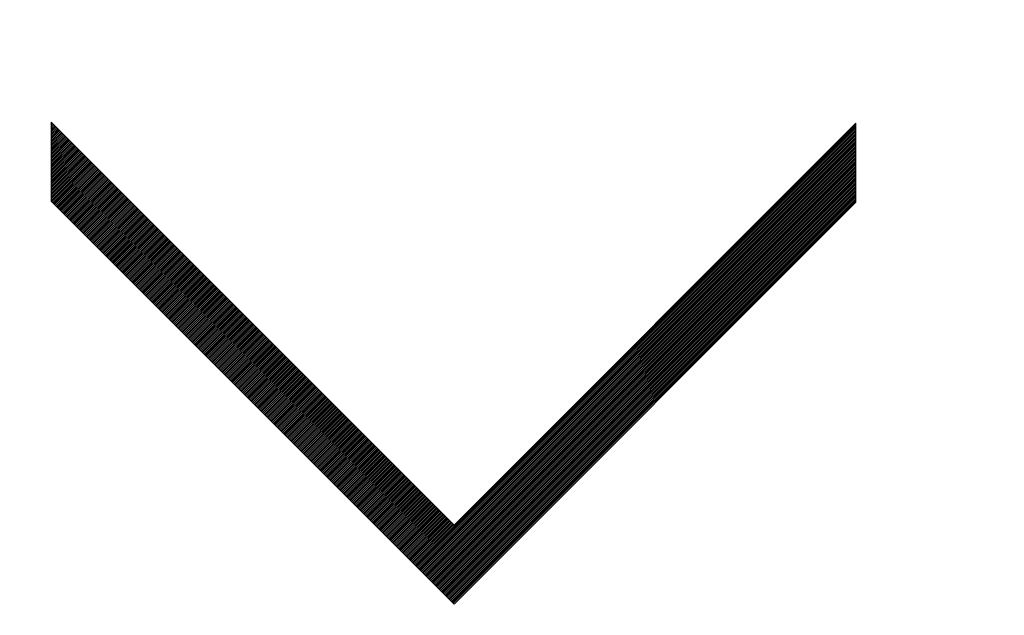
# Model space of a CAD drawing. Units: millimetres. Extents: x 83 to 213, y 84 to 155.
# Drawn here: x 97 to 101, y 120 to 123 of the extents above; entities that cross this region are included whole.
import ezdxf

# ---------------------------------------------------------------- set-up
doc = ezdxf.new("R2010")
doc.units = ezdxf.units.MM
doc.header["$LTSCALE"] = 16.335
doc.layers.get('0').update_dxf_attribs({"linetype": 'CONTINUOUS'})
doc.layers.add('CURVE', color=7, linetype='CONTINUOUS')
doc.styles.get("Standard").update_dxf_attribs({"font": 'txt', "width": 0.8})
doc.dimstyles.new('DIMSTYLE_2', dxfattribs={"dimtxt": 3, "dimasz": 3, "dimexe": 0.18, "dimexo": 0.0625, "dimgap": 0.09, "dimtad": 1, "dimdec": 1, "dimdsep": 46, "dimtxsty": 'STANDARD', "dimblk": '_FILLED', "dimblk1": '_FILLED', "dimblk2": '_FILLED', "dimcen": 0.09, "dimadec": 0, "dimazin": 0, "dimtfac": 1, "dimtdec": 1, "dimtofl": 0, "dimtmove": 0, "dimatfit": 3, "dimldrblk": '_FILLED', "dimfxl": 1, "dimtolj": 1, "dimarcsym": 0})

# ---------------------------------------------------------------- blocks, each defined once
blk = doc.blocks.new('_FILLED')
at = {"color": 0, "linetype": 'BYBLOCK'}
blk.add_solid([(0, 0), (-1, 0.3167), (-1, -0.3167)], dxfattribs=at)
blk = doc.blocks.new('*D3')
at = {"color": 7, "linetype": 'CONTINUOUS'}
for p, q in [((83.0824, 109.9205), (83.0824, 152.5248)), ((129.9399, 126.1139), (129.9399, 152.5249)), ((83.0824, 151.0248), (106.5111, 151.0248)), ((129.9399, 151.0249), (106.5111, 151.0248))]:
    blk.add_line(p, q, dxfattribs=at)
at = {"color": 7, "linetype": 'CONTINUOUS', "xscale": 3, "yscale": 3, "zscale": 3}
for p, rotation in [((83.0824, 151.0248), 180.000003844), ((129.9399, 151.0249), 3.844e-06)]:
    blk.add_blockref('_FILLED', p, dxfattribs=dict(at, rotation=rotation))
at = {"color": 7, "linetype": 'CONTINUOUS', "insert": (106.5111, 154.7748), "char_height": 3, "width": 8.785714, "attachment_point": 2, "line_spacing_factor": 0.9}
blk.add_mtext('46,9', dxfattribs=at)

msp = doc.modelspace()

# ---------------------------------------------------------------- linework, layer by layer
at = {"layer": 'CURVE', "color": 253, "linetype": 'CONTINUOUS'}
for p, q in [((97.1292, 122.1827), (97.1292, 121.8976)), ((98.5847, 120.7268), (97.1292, 122.1827)), ((100.0367, 122.1792), (98.5847, 120.7268)), ((100.0367, 121.8941), (100.0367, 122.1792)), ((97.1292, 121.8976), (98.5847, 120.4416)), ((98.5847, 120.4416), (100.0367, 121.8941))]:
    msp.add_line(p, q, dxfattribs=at)
at = {"layer": 'CURVE', "color": 7, "linetype": 'CONTINUOUS'}
for p, q in [((97.1292, 122.1815), (97.1298, 122.1821)), ((97.1292, 122.175), (97.1331, 122.1788)), ((97.1292, 122.1684), (97.1363, 122.1755)), ((97.1292, 122.1618), (97.1396, 122.1723)), ((97.1292, 122.1553), (97.1429, 122.169)), ((97.1292, 122.1487), (97.1462, 122.1657)), ((97.1292, 122.1421), (97.1495, 122.1624)), ((97.1292, 122.1356), (97.1528, 122.1591)), ((97.1292, 122.129), (97.156, 122.1558)), ((97.1292, 122.1225), (97.1593, 122.1526)), ((97.1292, 122.1159), (97.1626, 122.1493)), ((97.1292, 122.1093), (97.1659, 122.146)), ((97.1292, 122.1028), (97.1692, 122.1427)), ((98.444, 120.5824), (100.0367, 122.1751)), ((98.4473, 120.5791), (100.0367, 122.1685)), ((98.4505, 120.5758), (100.0367, 122.162)), ((98.4538, 120.5725), (100.0367, 122.1554)), ((98.4571, 120.5693), (100.0367, 122.1488)), ((98.4604, 120.566), (100.0367, 122.1423)), ((97.1292, 122.0962), (97.1724, 122.1394)), ((97.1292, 122.0896), (97.1757, 122.1362)), ((97.1292, 122.0831), (97.179, 122.1329)), ((97.1292, 122.0765), (97.1823, 122.1296)), ((97.1292, 122.07), (97.1856, 122.1263)), ((97.1292, 122.0634), (97.1888, 122.123)), ((97.1292, 122.0568), (97.1921, 122.1197)), ((97.1292, 122.0503), (97.1954, 122.1165)), ((97.1292, 122.0437), (97.1987, 122.1132)), ((97.1292, 122.0371), (97.202, 122.1099)), ((97.1292, 122.0306), (97.2052, 122.1066)), ((98.4637, 120.5627), (100.0367, 122.1357)), ((98.4669, 120.5594), (100.0367, 122.1291)), ((98.4702, 120.5561), (100.0367, 122.1226)), ((98.4735, 120.5529), (100.0367, 122.116)), ((98.4768, 120.5496), (100.0367, 122.1095)), ((97.1292, 122.024), (97.2085, 122.1033)), ((97.1292, 122.0175), (97.2118, 122.1001)), ((97.1292, 122.0109), (97.2151, 122.0968)), ((97.1292, 122.0043), (97.2184, 122.0935)), ((97.1292, 121.9978), (97.2217, 122.0902)), ((97.1292, 121.9912), (97.2249, 122.0869)), ((97.1292, 121.9846), (97.2282, 122.0836)), ((97.1292, 121.9781), (97.2315, 122.0804)), ((97.1292, 121.9715), (97.2348, 122.0771)), ((97.1292, 121.9649), (97.2381, 122.0738)), ((97.1292, 121.9584), (97.2413, 122.0705)), ((98.4801, 120.5463), (100.0367, 122.1029)), ((98.4833, 120.543), (100.0367, 122.0963)), ((98.4866, 120.5397), (100.0367, 122.0898)), ((98.4899, 120.5364), (100.0367, 122.0832)), ((98.4932, 120.5332), (100.0367, 122.0766)), ((98.4965, 120.5299), (100.0367, 122.0701)), ((97.1292, 121.9518), (97.2446, 122.0672)), ((97.1292, 121.9453), (97.2479, 122.064)), ((97.1292, 121.9387), (97.2512, 122.0607)), ((97.1292, 121.9321), (97.2545, 122.0574)), ((97.1292, 121.9256), (97.2577, 122.0541)), ((97.1292, 121.919), (97.261, 122.0508)), ((97.1292, 121.9124), (97.2643, 122.0475)), ((97.1292, 121.9059), (97.2676, 122.0443)), ((97.1292, 121.8993), (97.2709, 122.041)), ((97.1316, 121.8952), (97.2741, 122.0377)), ((97.1349, 121.8919), (97.2774, 122.0344)), ((98.4998, 120.5266), (100.0367, 122.0635)), ((98.503, 120.5233), (100.0367, 122.0569)), ((98.5063, 120.52), (100.0367, 122.0504)), ((98.5096, 120.5168), (100.0367, 122.0438)), ((98.5129, 120.5135), (100.0367, 122.0373)), ((97.1382, 121.8886), (97.2807, 122.0311)), ((97.1415, 121.8853), (97.284, 122.0279)), ((97.1447, 121.882), (97.2873, 122.0246)), ((97.148, 121.8787), (97.2906, 122.0213)), ((97.1513, 121.8755), (97.2938, 122.018)), ((97.1546, 121.8722), (97.2971, 122.0147)), ((97.1579, 121.8689), (97.3004, 122.0114)), ((97.1611, 121.8656), (97.3037, 122.0082)), ((97.1644, 121.8623), (97.307, 122.0049)), ((97.1677, 121.8591), (97.3102, 122.0016)), ((97.171, 121.8558), (97.3135, 121.9983)), ((98.5162, 120.5102), (100.0367, 122.0307)), ((98.5194, 120.5069), (100.0367, 122.0241)), ((98.5227, 120.5036), (100.0367, 122.0176)), ((98.526, 120.5003), (100.0367, 122.011)), ((98.5293, 120.4971), (100.0367, 122.0044)), ((98.5326, 120.4938), (100.0367, 121.9979)), ((97.1743, 121.8525), (97.3168, 121.995)), ((97.1775, 121.8492), (97.3201, 121.9918)), ((97.1808, 121.8459), (97.3234, 121.9885)), ((97.1841, 121.8426), (97.3266, 121.9852)), ((97.1874, 121.8394), (97.3299, 121.9819)), ((97.1907, 121.8361), (97.3332, 121.9786)), ((97.1939, 121.8328), (97.3365, 121.9753)), ((97.1972, 121.8295), (97.3398, 121.9721)), ((97.2005, 121.8262), (97.343, 121.9688)), ((97.2038, 121.823), (97.3463, 121.9655)), ((97.2071, 121.8197), (97.3496, 121.9622)), ((98.5358, 120.4905), (100.0367, 121.9913)), ((98.5391, 120.4872), (100.0367, 121.9848)), ((98.5424, 120.4839), (100.0367, 121.9782)), ((98.5457, 120.4807), (100.0367, 121.9716)), ((98.549, 120.4774), (100.0367, 121.9651)), ((97.2104, 121.8164), (97.3529, 121.9589)), ((97.2136, 121.8131), (97.3562, 121.9557)), ((97.2169, 121.8098), (97.3595, 121.9524)), ((97.2202, 121.8065), (97.3627, 121.9491)), ((97.2235, 121.8033), (97.366, 121.9458)), ((97.2268, 121.8), (97.3693, 121.9425)), ((97.23, 121.7967), (97.3726, 121.9392)), ((97.2333, 121.7934), (97.3759, 121.936)), ((97.2366, 121.7901), (97.3791, 121.9327)), ((97.2399, 121.7869), (97.3824, 121.9294)), ((98.5522, 120.4741), (100.0367, 121.9585)), ((98.5555, 120.4708), (100.0367, 121.9519)), ((98.5588, 120.4675), (100.0367, 121.9454)), ((98.5621, 120.4642), (100.0367, 121.9388)), ((98.5654, 120.461), (100.0367, 121.9323)), ((97.2432, 121.7836), (97.3857, 121.9261)), ((97.2464, 121.7803), (97.389, 121.9228)), ((97.2497, 121.777), (97.3923, 121.9196)), ((97.253, 121.7737), (97.3955, 121.9163)), ((97.2563, 121.7704), (97.3988, 121.913)), ((97.2596, 121.7672), (97.4021, 121.9097)), ((97.2628, 121.7639), (97.4054, 121.9064)), ((97.2661, 121.7606), (97.4087, 121.9031)), ((97.2694, 121.7573), (97.412, 121.8999)), ((97.2727, 121.754), (97.4152, 121.8966)), ((97.276, 121.7508), (97.4185, 121.8933)), ((98.5687, 120.4577), (100.0367, 121.9257)), ((98.5719, 120.4544), (100.0367, 121.9191)), ((98.5752, 120.4511), (100.0367, 121.9126)), ((98.5785, 120.4478), (100.0367, 121.906)), ((98.5818, 120.4445), (100.0367, 121.8994)), ((97.2792, 121.7475), (97.4218, 121.89)), ((97.2825, 121.7442), (97.4251, 121.8867)), ((97.2858, 121.7409), (97.4284, 121.8835)), ((97.2891, 121.7376), (97.4316, 121.8802)), ((97.2924, 121.7343), (97.4349, 121.8769)), ((97.2957, 121.7311), (97.4382, 121.8736)), ((97.2989, 121.7278), (97.4415, 121.8703)), ((97.3022, 121.7245), (97.4448, 121.867)), ((97.3055, 121.7212), (97.448, 121.8638)), ((97.3088, 121.7179), (97.4513, 121.8605)), ((97.3121, 121.7147), (97.4546, 121.8572)), ((97.3153, 121.7114), (97.4579, 121.8539)), ((97.3186, 121.7081), (97.4612, 121.8506)), ((97.3219, 121.7048), (97.4644, 121.8474)), ((97.3252, 121.7015), (97.4677, 121.8441)), ((97.3285, 121.6982), (97.471, 121.8408)), ((97.3317, 121.695), (97.4743, 121.8375)), ((97.335, 121.6917), (97.4776, 121.8342)), ((97.3383, 121.6884), (97.4809, 121.8309)), ((97.3416, 121.6851), (97.4841, 121.8277)), ((97.3449, 121.6818), (97.4874, 121.8244)), ((97.3481, 121.6786), (97.4907, 121.8211)), ((97.3514, 121.6753), (97.494, 121.8178)), ((97.3547, 121.672), (97.4973, 121.8145)), ((97.358, 121.6687), (97.5005, 121.8112)), ((97.3613, 121.6654), (97.5038, 121.808)), ((97.3646, 121.6621), (97.5071, 121.8047)), ((97.3678, 121.6589), (97.5104, 121.8014)), ((97.3711, 121.6556), (97.5137, 121.7981)), ((97.3744, 121.6523), (97.5169, 121.7948)), ((97.3777, 121.649), (97.5202, 121.7916)), ((97.381, 121.6457), (97.5235, 121.7883)), ((97.3842, 121.6424), (97.5268, 121.785)), ((97.3875, 121.6392), (97.5301, 121.7817)), ((97.3908, 121.6359), (97.5333, 121.7784)), ((97.3941, 121.6326), (97.5366, 121.7751)), ((97.3974, 121.6293), (97.5399, 121.7719)), ((97.4006, 121.626), (97.5432, 121.7686)), ((97.4039, 121.6228), (97.5465, 121.7653)), ((97.4072, 121.6195), (97.5498, 121.762)), ((97.4105, 121.6162), (97.553, 121.7587)), ((97.4138, 121.6129), (97.5563, 121.7555)), ((97.417, 121.6096), (97.5596, 121.7522)), ((97.4203, 121.6063), (97.5629, 121.7489)), ((97.4236, 121.6031), (97.5662, 121.7456)), ((97.4269, 121.5998), (97.5694, 121.7423)), ((97.4302, 121.5965), (97.5727, 121.739)), ((97.4335, 121.5932), (97.576, 121.7358)), ((97.4367, 121.5899), (97.5793, 121.7325)), ((97.44, 121.5867), (97.5826, 121.7292)), ((97.4433, 121.5834), (97.5858, 121.7259)), ((97.4466, 121.5801), (97.5891, 121.7226)), ((97.4499, 121.5768), (97.5924, 121.7194)), ((97.4531, 121.5735), (97.5957, 121.7161)), ((97.4564, 121.5702), (97.599, 121.7128)), ((97.4597, 121.567), (97.6022, 121.7095)), ((97.463, 121.5637), (97.6055, 121.7062)), ((97.4663, 121.5604), (97.6088, 121.7029)), ((97.4695, 121.5571), (97.6121, 121.6997)), ((97.4728, 121.5538), (97.6154, 121.6964)), ((97.4761, 121.5506), (97.6187, 121.6931)), ((97.4794, 121.5473), (97.6219, 121.6898)), ((97.4827, 121.544), (97.6252, 121.6865)), ((97.4859, 121.5407), (97.6285, 121.6833)), ((97.4892, 121.5374), (97.6318, 121.68)), ((97.4925, 121.5341), (97.6351, 121.6767)), ((97.4958, 121.5309), (97.6383, 121.6734)), ((97.4991, 121.5276), (97.6416, 121.6701)), ((97.5024, 121.5243), (97.6449, 121.6668)), ((97.5056, 121.521), (97.6482, 121.6636)), ((97.5089, 121.5177), (97.6515, 121.6603)), ((97.5122, 121.5145), (97.6547, 121.657)), ((97.5155, 121.5112), (97.658, 121.6537)), ((97.5188, 121.5079), (97.6613, 121.6504)), ((97.522, 121.5046), (97.6646, 121.6472)), ((97.5253, 121.5013), (97.6679, 121.6439)), ((97.5286, 121.498), (97.6711, 121.6406)), ((97.5319, 121.4948), (97.6744, 121.6373)), ((97.5352, 121.4915), (97.6777, 121.634)), ((97.5384, 121.4882), (97.681, 121.6307)), ((97.5417, 121.4849), (97.6843, 121.6275)), ((97.545, 121.4816), (97.6876, 121.6242)), ((97.5483, 121.4784), (97.6908, 121.6209)), ((97.5516, 121.4751), (97.6941, 121.6176)), ((97.5548, 121.4718), (97.6974, 121.6143)), ((97.5581, 121.4685), (97.7007, 121.6111)), ((97.5614, 121.4652), (97.704, 121.6078)), ((97.5647, 121.4619), (97.7072, 121.6045)), ((97.568, 121.4587), (97.7105, 121.6012)), ((97.5713, 121.4554), (97.7138, 121.5979)), ((97.5745, 121.4521), (97.7171, 121.5946)), ((97.5778, 121.4488), (97.7204, 121.5914)), ((97.5811, 121.4455), (97.7236, 121.5881)), ((97.5844, 121.4423), (97.7269, 121.5848)), ((97.5877, 121.439), (97.7302, 121.5815)), ((97.5909, 121.4357), (97.7335, 121.5782)), ((97.5942, 121.4324), (97.7368, 121.575)), ((97.5975, 121.4291), (97.74, 121.5717)), ((97.6008, 121.4258), (97.7433, 121.5684)), ((97.6041, 121.4226), (97.7466, 121.5651)), ((97.6073, 121.4193), (97.7499, 121.5618)), ((97.6106, 121.416), (97.7532, 121.5585)), ((97.6139, 121.4127), (97.7565, 121.5553)), ((97.6172, 121.4094), (97.7597, 121.552)), ((97.6205, 121.4062), (97.763, 121.5487)), ((97.6237, 121.4029), (97.7663, 121.5454)), ((97.627, 121.3996), (97.7696, 121.5421)), ((97.6303, 121.3963), (97.7729, 121.5389)), ((97.6336, 121.393), (97.7761, 121.5356)), ((97.6369, 121.3897), (97.7794, 121.5323)), ((97.6402, 121.3865), (97.7827, 121.529)), ((97.6434, 121.3832), (97.786, 121.5257)), ((97.6467, 121.3799), (97.7893, 121.5224)), ((97.65, 121.3766), (97.7925, 121.5192)), ((97.6533, 121.3733), (97.7958, 121.5159)), ((97.6566, 121.3701), (97.7991, 121.5126)), ((97.6598, 121.3668), (97.8024, 121.5093)), ((97.6631, 121.3635), (97.8057, 121.506)), ((97.6664, 121.3602), (97.8089, 121.5028)), ((97.6697, 121.3569), (97.8122, 121.4995)), ((97.673, 121.3536), (97.8155, 121.4962)), ((97.6762, 121.3504), (97.8188, 121.4929)), ((97.6795, 121.3471), (97.8221, 121.4896)), ((97.6828, 121.3438), (97.8254, 121.4863)), ((97.6861, 121.3405), (97.8286, 121.4831)), ((97.6894, 121.3372), (97.8319, 121.4798)), ((97.6926, 121.3339), (97.8352, 121.4765)), ((97.6959, 121.3307), (97.8385, 121.4732)), ((97.6992, 121.3274), (97.8418, 121.4699)), ((97.7025, 121.3241), (97.845, 121.4667)), ((97.7058, 121.3208), (97.8483, 121.4634)), ((97.7091, 121.3175), (97.8516, 121.4601)), ((97.7123, 121.3143), (97.8549, 121.4568)), ((97.7156, 121.311), (97.8582, 121.4535)), ((97.7189, 121.3077), (97.8614, 121.4502)), ((97.7222, 121.3044), (97.8647, 121.447)), ((97.7255, 121.3011), (97.868, 121.4437)), ((97.7287, 121.2978), (97.8713, 121.4404)), ((97.732, 121.2946), (97.8746, 121.4371)), ((97.7353, 121.2913), (97.8778, 121.4338)), ((97.7386, 121.288), (97.8811, 121.4306)), ((97.7419, 121.2847), (97.8844, 121.4273)), ((97.7451, 121.2814), (97.8877, 121.424)), ((97.7484, 121.2782), (97.891, 121.4207)), ((97.7517, 121.2749), (97.8943, 121.4174)), ((97.755, 121.2716), (97.8975, 121.4141)), ((97.7583, 121.2683), (97.9008, 121.4109)), ((97.7615, 121.265), (97.9041, 121.4076)), ((97.7648, 121.2617), (97.9074, 121.4043)), ((97.7681, 121.2585), (97.9107, 121.401)), ((97.7714, 121.2552), (97.9139, 121.3977)), ((97.7747, 121.2519), (97.9172, 121.3945)), ((97.7779, 121.2486), (97.9205, 121.3912)), ((97.7812, 121.2453), (97.9238, 121.3879)), ((97.7845, 121.2421), (97.9271, 121.3846)), ((97.7878, 121.2388), (97.9303, 121.3813)), ((97.7911, 121.2355), (97.9336, 121.378)), ((97.7944, 121.2322), (97.9369, 121.3748)), ((97.7976, 121.2289), (97.9402, 121.3715)), ((97.8009, 121.2256), (97.9435, 121.3682)), ((97.8042, 121.2224), (97.9467, 121.3649)), ((97.8075, 121.2191), (97.95, 121.3616)), ((97.8108, 121.2158), (97.9533, 121.3584)), ((97.814, 121.2125), (97.9566, 121.3551)), ((97.8173, 121.2092), (97.9599, 121.3518)), ((97.8206, 121.206), (97.9632, 121.3485)), ((97.8239, 121.2027), (97.9664, 121.3452)), ((97.8272, 121.1994), (97.9697, 121.3419)), ((97.8304, 121.1961), (97.973, 121.3387)), ((97.8337, 121.1928), (97.9763, 121.3354)), ((97.837, 121.1895), (97.9796, 121.3321)), ((97.8403, 121.1863), (97.9828, 121.3288)), ((97.8436, 121.183), (97.9861, 121.3255)), ((97.8468, 121.1797), (97.9894, 121.3223)), ((97.8501, 121.1764), (97.9927, 121.319)), ((97.8534, 121.1731), (97.996, 121.3157)), ((97.8567, 121.1699), (97.9992, 121.3124)), ((97.86, 121.1666), (98.0025, 121.3091)), ((97.8633, 121.1633), (98.0058, 121.3058)), ((97.8665, 121.16), (98.0091, 121.3026)), ((97.8698, 121.1567), (98.0124, 121.2993)), ((97.8731, 121.1534), (98.0156, 121.296)), ((97.8764, 121.1502), (98.0189, 121.2927)), ((97.8797, 121.1469), (98.0222, 121.2894)), ((97.8829, 121.1436), (98.0255, 121.2862)), ((97.8862, 121.1403), (98.0288, 121.2829)), ((97.8895, 121.137), (98.0321, 121.2796)), ((97.8928, 121.1338), (98.0353, 121.2763)), ((97.8961, 121.1305), (98.0386, 121.273)), ((97.8993, 121.1272), (98.0419, 121.2697)), ((97.9026, 121.1239), (98.0452, 121.2665)), ((97.9059, 121.1206), (98.0485, 121.2632)), ((97.9092, 121.1173), (98.0517, 121.2599)), ((97.9125, 121.1141), (98.055, 121.2566)), ((97.9157, 121.1108), (98.0583, 121.2533)), ((97.919, 121.1075), (98.0616, 121.2501)), ((97.9223, 121.1042), (98.0649, 121.2468)), ((97.9256, 121.1009), (98.0681, 121.2435)), ((97.9289, 121.0977), (98.0714, 121.2402)), ((97.9322, 121.0944), (98.0747, 121.2369)), ((97.9354, 121.0911), (98.078, 121.2336)), ((97.9387, 121.0878), (98.0813, 121.2304)), ((97.942, 121.0845), (98.0845, 121.2271)), ((97.9453, 121.0812), (98.0878, 121.2238)), ((97.9486, 121.078), (98.0911, 121.2205)), ((97.9518, 121.0747), (98.0944, 121.2172)), ((97.9551, 121.0714), (98.0977, 121.214)), ((97.9584, 121.0681), (98.101, 121.2107)), ((97.9617, 121.0648), (98.1042, 121.2074)), ((97.965, 121.0616), (98.1075, 121.2041)), ((97.9682, 121.0583), (98.1108, 121.2008)), ((97.9715, 121.055), (98.1141, 121.1975)), ((97.9748, 121.0517), (98.1174, 121.1943)), ((97.9781, 121.0484), (98.1206, 121.191)), ((97.9814, 121.0451), (98.1239, 121.1877)), ((97.9846, 121.0419), (98.1272, 121.1844)), ((97.9879, 121.0386), (98.1305, 121.1811)), ((97.9912, 121.0353), (98.1338, 121.1778)), ((97.9945, 121.032), (98.137, 121.1746)), ((97.9978, 121.0287), (98.1403, 121.1713)), ((98.0011, 121.0254), (98.1436, 121.168)), ((98.0043, 121.0222), (98.1469, 121.1647)), ((98.0076, 121.0189), (98.1502, 121.1614)), ((98.0109, 121.0156), (98.1534, 121.1582)), ((98.0142, 121.0123), (98.1567, 121.1549)), ((98.0175, 121.009), (98.16, 121.1516)), ((98.0207, 121.0058), (98.1633, 121.1483)), ((98.024, 121.0025), (98.1666, 121.145)), ((98.0273, 120.9992), (98.1699, 121.1417)), ((98.0306, 120.9959), (98.1731, 121.1385)), ((98.0339, 120.9926), (98.1764, 121.1352)), ((98.0371, 120.9893), (98.1797, 121.1319)), ((98.0404, 120.9861), (98.183, 121.1286)), ((98.0437, 120.9828), (98.1863, 121.1253)), ((98.047, 120.9795), (98.1895, 121.1221)), ((98.0503, 120.9762), (98.1928, 121.1188)), ((98.0535, 120.9729), (98.1961, 121.1155)), ((98.0568, 120.9697), (98.1994, 121.1122)), ((98.0601, 120.9664), (98.2027, 121.1089)), ((98.0634, 120.9631), (98.2059, 121.1056)), ((98.0667, 120.9598), (98.2092, 121.1024)), ((98.07, 120.9565), (98.2125, 121.0991)), ((98.0732, 120.9532), (98.2158, 121.0958)), ((98.0765, 120.95), (98.2191, 121.0925)), ((98.0798, 120.9467), (98.2223, 121.0892)), ((98.0831, 120.9434), (98.2256, 121.086)), ((98.0864, 120.9401), (98.2289, 121.0827)), ((98.0896, 120.9368), (98.2322, 121.0794)), ((98.0929, 120.9336), (98.2355, 121.0761)), ((98.0962, 120.9303), (98.2388, 121.0728)), ((98.0995, 120.927), (98.242, 121.0695)), ((98.1028, 120.9237), (98.2453, 121.0663)), ((98.106, 120.9204), (98.2486, 121.063)), ((98.1093, 120.9171), (98.2519, 121.0597)), ((98.1126, 120.9139), (98.2552, 121.0564)), ((98.1159, 120.9106), (98.2584, 121.0531)), ((98.1192, 120.9073), (98.2617, 121.0499)), ((98.1224, 120.904), (98.265, 121.0466)), ((98.1257, 120.9007), (98.2683, 121.0433)), ((98.129, 120.8975), (98.2716, 121.04)), ((98.1323, 120.8942), (98.2748, 121.0367)), ((98.1356, 120.8909), (98.2781, 121.0334)), ((98.1389, 120.8876), (98.2814, 121.0302)), ((98.1421, 120.8843), (98.2847, 121.0269)), ((98.1454, 120.881), (98.288, 121.0236)), ((98.1487, 120.8778), (98.2913, 121.0203)), ((98.152, 120.8745), (98.2945, 121.017)), ((98.1553, 120.8712), (98.2978, 121.0138)), ((98.1585, 120.8679), (98.3011, 121.0105)), ((98.1618, 120.8646), (98.3044, 121.0072)), ((98.1651, 120.8614), (98.3077, 121.0039)), ((98.1684, 120.8581), (98.3109, 121.0006)), ((98.1717, 120.8548), (98.3142, 120.9973)), ((98.1749, 120.8515), (98.3175, 120.9941)), ((98.1782, 120.8482), (98.3208, 120.9908)), ((98.1815, 120.8449), (98.3241, 120.9875)), ((98.1848, 120.8417), (98.3273, 120.9842)), ((98.1881, 120.8384), (98.3306, 120.9809)), ((98.1913, 120.8351), (98.3339, 120.9777)), ((98.1946, 120.8318), (98.3372, 120.9744)), ((98.1979, 120.8285), (98.3405, 120.9711)), ((98.2012, 120.8253), (98.3437, 120.9678)), ((98.2045, 120.822), (98.347, 120.9645)), ((98.2077, 120.8187), (98.3503, 120.9612)), ((98.211, 120.8154), (98.3536, 120.958)), ((98.2143, 120.8121), (98.3569, 120.9547)), ((98.2176, 120.8088), (98.3602, 120.9514)), ((98.2209, 120.8056), (98.3634, 120.9481)), ((98.2242, 120.8023), (98.3667, 120.9448)), ((98.2274, 120.799), (98.37, 120.9416)), ((98.2307, 120.7957), (98.3733, 120.9383)), ((98.234, 120.7924), (98.3766, 120.935)), ((98.2373, 120.7892), (98.3798, 120.9317)), ((98.2406, 120.7859), (98.3831, 120.9284)), ((98.2438, 120.7826), (98.3864, 120.9251)), ((98.2471, 120.7793), (98.3897, 120.9219)), ((98.2504, 120.776), (98.393, 120.9186)), ((98.2537, 120.7727), (98.3962, 120.9153)), ((98.257, 120.7695), (98.3995, 120.912)), ((98.2602, 120.7662), (98.4028, 120.9087)), ((98.2635, 120.7629), (98.4061, 120.9055)), ((98.2668, 120.7596), (98.4094, 120.9022)), ((98.2701, 120.7563), (98.4126, 120.8989)), ((98.2734, 120.7531), (98.4159, 120.8956)), ((98.2766, 120.7498), (98.4192, 120.8923)), ((98.2799, 120.7465), (98.4225, 120.889)), ((98.2832, 120.7432), (98.4258, 120.8858)), ((98.2865, 120.7399), (98.4291, 120.8825)), ((98.2898, 120.7366), (98.4323, 120.8792)), ((98.2931, 120.7334), (98.4356, 120.8759)), ((98.2963, 120.7301), (98.4389, 120.8726)), ((98.2996, 120.7268), (98.4422, 120.8694)), ((98.3029, 120.7235), (98.4455, 120.8661)), ((98.3062, 120.7202), (98.4487, 120.8628)), ((98.3095, 120.7169), (98.452, 120.8595)), ((98.3127, 120.7137), (98.4553, 120.8562)), ((98.316, 120.7104), (98.4586, 120.8529)), ((98.3193, 120.7071), (98.4619, 120.8497)), ((98.3226, 120.7038), (98.4651, 120.8464)), ((98.3259, 120.7005), (98.4684, 120.8431)), ((98.3291, 120.6973), (98.4717, 120.8398)), ((98.3324, 120.694), (98.475, 120.8365)), ((98.3357, 120.6907), (98.4783, 120.8333)), ((98.339, 120.6874), (98.4815, 120.83)), ((98.3423, 120.6841), (98.4848, 120.8267)), ((98.3455, 120.6808), (98.4881, 120.8234)), ((98.3488, 120.6776), (98.4914, 120.8201)), ((98.3521, 120.6743), (98.4947, 120.8168)), ((98.3554, 120.671), (98.498, 120.8136)), ((98.3587, 120.6677), (98.5012, 120.8103)), ((98.362, 120.6644), (98.5045, 120.807)), ((98.3652, 120.6612), (98.5078, 120.8037)), ((98.3685, 120.6579), (98.5111, 120.8004)), ((98.3718, 120.6546), (98.5144, 120.7972)), ((98.3751, 120.6513), (98.5176, 120.7939)), ((98.3784, 120.648), (98.5209, 120.7906)), ((98.3816, 120.6447), (98.5242, 120.7873)), ((98.3849, 120.6415), (98.5275, 120.784)), ((98.3882, 120.6382), (98.5308, 120.7807)), ((98.3915, 120.6349), (98.534, 120.7775)), ((98.3948, 120.6316), (98.5373, 120.7742)), ((98.398, 120.6283), (98.5406, 120.7709)), ((98.4013, 120.6251), (98.5439, 120.7676)), ((98.4046, 120.6218), (98.5472, 120.7643)), ((98.4079, 120.6185), (98.5504, 120.7611)), ((98.4112, 120.6152), (98.5537, 120.7578)), ((98.4144, 120.6119), (98.557, 120.7545)), ((98.4177, 120.6086), (98.5603, 120.7512)), ((98.421, 120.6054), (98.5636, 120.7479)), ((98.4243, 120.6021), (98.5669, 120.7446)), ((98.4276, 120.5988), (98.5701, 120.7414)), ((98.4309, 120.5955), (98.5734, 120.7381)), ((98.4341, 120.5922), (98.5767, 120.7348)), ((98.4374, 120.589), (98.58, 120.7315)), ((98.4407, 120.5857), (98.5833, 120.7282))]:
    msp.add_line(p, q, dxfattribs=at)

# ---------------------------------------------------------------- dimensions: what is measured, and where the dimension line sits
at = {"color": 7, "linetype": 'CONTINUOUS'}
dim = msp.add_linear_dim(base=(83.0824, 151.0248), p1=(129.9399, 126.1139), p2=(83.0824, 109.9205), angle=180, dimstyle='DIMSTYLE_2', dxfattribs=at)
dim.commit()
dim.dimension.update_dxf_attribs({"geometry": '*D3', "text_midpoint": (102.1183, 153.2748), "dimtype": 160})

doc.saveas('drawing.dxf')
